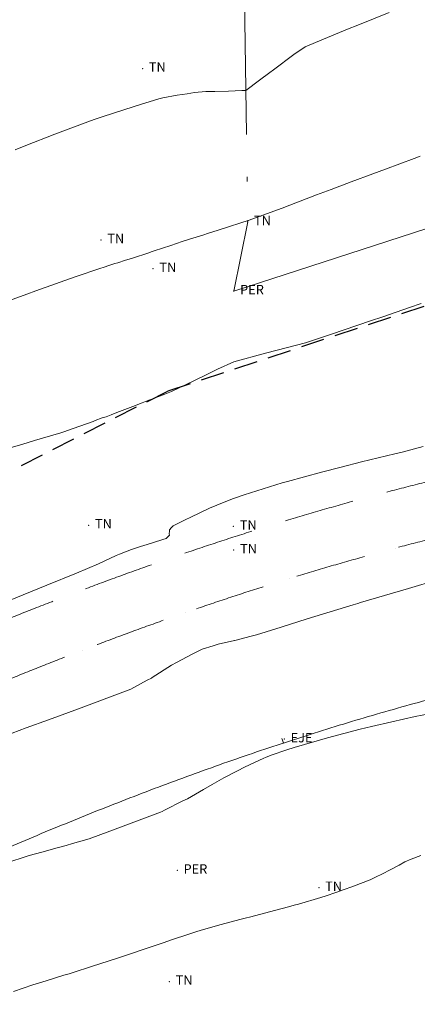
# Model space of a CAD drawing. Extents: x -927815 to 1690149, y -365392 to 10213209.
# Drawn here: x 768121 to 768129, y 9252421 to 9252442 of the extents above; entities that cross this region are included whole.
import ezdxf

# ---------------------------------------------------------------- set-up
doc = ezdxf.new("R2010")
doc.units = 0
doc.linetypes.add('ACAD_ISO04W100', pattern=[30, 24, -3, 0, -3])
doc.linetypes.add('DASHED', pattern=[0.75, 0.5, -0.25])
doc.layers.get('0').update_dxf_attribs({"linetype": 'CONTINUOUS'})
for name, color, linetype, lineweight in [('Alambrado', 2, 'CONTINUOUS', 30), ('ALIGNMENT', 7, 'CONTINUOUS', 30), ('ANNOTATION', 7, 'CONTINUOUS', 5), ('CENTERLINE', 7, 'CONTINUOUS', 30), ('CONTOURS', 7, 'CONTINUOUS', 0), ('CONTOURS_IDX', 15, 'CONTINUOUS', 0), ('PNTDES', 7, 'CONTINUOUS', 5), ('POINTS', 7, 'CONTINUOUS', 5)]:
    doc.layers.add(name, color=color, linetype=linetype, lineweight=lineweight)
doc.layers.add('BREAKLINE_PTCODE', color=7, linetype='CONTINUOUS')
doc.layers.add('pendientes', color=7, linetype='CONTINUOUS')

# ---------------------------------------------------------------- blocks, each defined once
blk = doc.blocks.new('DOT')
at = {"color": 0, "linetype": 'ByBlock'}
blk.add_point((0, 0), dxfattribs=at)
blk = doc.blocks.new('MINORTIC')
at = {"color": 0, "linetype": 'ByBlock'}
blk.add_lwpolyline([(0, 0), (0, 0.00069)], dxfattribs=at)
blk.add_point((0, 0), dxfattribs=at)

msp = doc.modelspace()

# ---------------------------------------------------------------- linework, layer by layer
at = {"layer": 'Alambrado', "linetype": 'ACAD_ISO04W100', "lineweight": 0, "ltscale": 0.3}
msp.add_lwpolyline([(768127.4284, 9252474.499), (768126.0606, 9252464.84), (768126.0323, 9252457.59), (768126.0454, 9252453.723), (768125.5064, 9252446.79), (768125.4507, 9252446.413), (768125.5875, 9252437.354), (768125.2902, 9252435.882), (768130.2936, 9252437.506), (768141.6726, 9252440.906), (768149.4287, 9252440.493), (768157.3623, 9252436.894), (768170.4843, 9252430.344), (768178.2997, 9252425.887), (768181.1389, 9252423.629), (768186.4748, 9252418.552), (768191.4149, 9252413.15), (768193.8188, 9252409.786), (768195.6437, 9252408.267), (768201.3532, 9252409.676), (768202.9678, 9252409.238), (768206.1381, 9252408.608), (768212.9029, 9252406.619), (768215.3596, 9252405.345)], dxfattribs=at)
at = {"layer": 'ALIGNMENT', "color": 5, "linetype": 'DASHED', "lineweight": 18, "ltscale": 3, "flags": 128}
for points in [[(768026.41899, 9252385.82631, 0.00088163), (768026.94561, 9252385.93709, 0.0011965), (768027.64549, 9252386.08736, 0.00132569), (768028.40492, 9252386.25446, 0.05102811), (768056.54295, 9252395.04343, 0.00139985), (768057.29789, 9252395.35291, 0.00120391), (768057.95858, 9252395.62778, 0.00118105), (768058.61845, 9252395.90599, 0.00115871), (768059.27781, 9252396.18761, 0.00113536), (768059.93608, 9252396.47233, 0.00111248), (768060.59354, 9252396.7602, 0.00108956), (768061.25018, 9252397.05115, 0.00106696), (768061.90619, 9252397.3452, 0.00104386), (768062.5613, 9252397.64215, 0.00102082), (768063.21552, 9252397.94196, 0.00099897), (768063.86967, 9252398.24492, 0.00097544), (768064.52265, 9252398.55046, 0.00095172), (768065.17432, 9252398.85844, 0.0009299), (768065.82601, 9252399.16942, 0.00090685), (768066.47689, 9252399.48294, 0.0008841), (768067.12719, 9252399.79904, 0.00086107), (768067.77671, 9252400.11756, 0.00083802), (768068.42544, 9252400.43842, 0.00081559), (768069.07391, 9252400.7618, 0.00079257), (768069.72165, 9252401.08741, 0.00076944), (768070.36859, 9252401.41515, 0.00074688), (768071.01524, 9252401.74518, 0.00072389), (768071.66124, 9252402.07728, 0.00070102), (768072.30671, 9252402.41141, 0.00067823), (768072.95176, 9252402.74757, 0.00065525), (768073.59622, 9252403.0856, 0.00063262), (768074.24048, 9252403.42563, 0.00060969), (768074.88425, 9252403.76743, 0.0005868), (768075.52759, 9252404.11096, 0.00056368), (768076.17027, 9252404.45603, 0.00054089), (768076.81268, 9252404.80277, 0.00051836), (768077.45515, 9252405.1513, 0.0004952), (768078.09697, 9252405.50113, 0.00047265), (768078.73894, 9252405.85265, 0.00044946), (768079.38021, 9252406.20531, 0.00042674), (768080.02146, 9252406.55941, 0.00040393), (768080.66261, 9252406.91483, 0.00038108), (768081.30362, 9252407.27148, 0.00035808), (768081.94426, 9252407.62915, 0.00033521), (768082.58477, 9252407.98789, 0.00031246), (768083.22543, 9252408.3478, 0.00028953), (768083.8659, 9252408.70859, 0.00026675), (768084.50654, 9252409.07042, 0.00010424), (768084.78043, 9252409.22537), (768091.4884, 9252413.06743), (768099.29758, 9252417.72702), (768099.93406, 9252418.10675, -0.00010511), (768100.57219, 9252418.48719, -0.00018395), (768101.21173, 9252418.86793, -0.00026279), (768101.85285, 9252419.24878, -0.00034162), (768102.49566, 9252419.62955, -0.00042046), (768103.1403, 9252420.01002, -0.00049929), (768103.78688, 9252420.39, -0.00057813), (768104.43553, 9252420.76926, -0.00065697), (768105.08635, 9252421.14759, -0.0007358), (768105.73948, 9252421.52479, -0.00081464), (768106.39502, 9252421.90064, -0.00089347), (768107.05309, 9252422.2749, -0.00097231), (768107.71381, 9252422.64737, -0.00105114), (768108.3773, 9252423.01783, -0.00112998), (768109.04365, 9252423.38603, -0.00120882), (768109.71298, 9252423.75176, -0.00128765), (768110.3854, 9252424.11478, -0.00136649), (768111.06101, 9252424.47486, -0.00144532), (768111.7399, 9252424.83176, -0.00152416), (768112.42219, 9252425.18524, -0.00160299), (768113.10795, 9252425.53505, -0.00168183), (768113.79728, 9252425.88095, -0.00176067), (768114.49027, 9252426.22269, -0.0018395), (768115.18699, 9252426.56001, -0.00191834), (768115.88753, 9252426.89266, -0.00199717), (768116.59195, 9252427.22037, -0.00207601), (768117.30034, 9252427.54288, -0.00215485), (768118.01273, 9252427.85993, -0.00223368), (768118.7292, 9252428.17124, -0.00231252), (768119.4498, 9252428.47654, -0.00239136), (768120.17456, 9252428.77555, -0.00247019), (768120.90352, 9252429.06799, -0.00254903), (768121.63672, 9252429.35357, -0.00262787), (768122.37419, 9252429.63201, -0.0027067), (768123.11592, 9252429.90302, -0.00278554), (768123.86194, 9252430.16629, -0.00286437), (768124.61225, 9252430.42153, -0.00294321), (768125.36683, 9252430.66845, -0.00302205), (768126.12567, 9252430.90672, -0.00310088), (768126.88873, 9252431.13606, -0.00317972), (768127.656, 9252431.35615, -0.00325856), (768128.42742, 9252431.56667, -0.00333739), (768129.20293, 9252431.76731, -0.00341623), (768129.98246, 9252431.95775, -0.00349507), (768130.76595, 9252432.13768, -0.0035739), (768131.5533, 9252432.30677, -0.00365274), (768132.34441, 9252432.4647, -0.00373158), (768133.13917, 9252432.61114, -0.00381041), (768133.93745, 9252432.74577, -0.00388925), (768134.73912, 9252432.86827, -0.00396809), (768135.54403, 9252432.97831, -0.00404692), (768136.35201, 9252433.07555, -0.00412576), (768137.16289, 9252433.15968, -0.0042046), (768137.97647, 9252433.23037, -0.272831), (768181.78179, 9252411.8269), (768181.89724, 9252411.65207, -0.34295293), (768177.35575, 9252352.91006, -0.00423088), (768176.80109, 9252352.31034, -0.00415204), (768176.23763, 9252351.72118, -0.0040732), (768175.66558, 9252351.14234, -0.00399437), (768175.08531, 9252350.57377, -0.00391553), (768174.49718, 9252350.0154, -0.00383669), (768173.90153, 9252349.46714, -0.00375786), (768173.29871, 9252348.92891, -0.00367902), (768172.68905, 9252348.4006, -0.00360018), (768172.07288, 9252347.8821, -0.00352134), (768171.45052, 9252347.37329, -0.00344251), (768170.82226, 9252346.87405, -0.00336367), (768170.18841, 9252346.38424, -0.00328484), (768169.54927, 9252345.90372, -0.003206), (768168.90511, 9252345.43235, -0.00312716), (768168.25622, 9252344.96996, -0.00304833), (768167.60285, 9252344.51639, -0.00296949), (768166.94527, 9252344.07148, -0.00289065), (768166.28373, 9252343.63506, -0.00281182), (768165.61847, 9252343.20694, -0.00273298), (768164.94972, 9252342.78694, -0.00265414), (768164.27772, 9252342.37488, -0.00257531), (768163.60269, 9252341.97056, -0.00249647), (768162.92483, 9252341.57379, -0.00241763), (768162.24436, 9252341.18437, -0.0023388), (768161.56148, 9252340.8021, -0.00225996), (768160.87637, 9252340.42678, -0.00218113), (768160.18923, 9252340.05818, -0.00210229), (768159.50023, 9252339.69611, -0.00202345), (768158.80954, 9252339.34036, -0.00194462), (768158.11734, 9252338.99069, -0.00186578), (768157.42378, 9252338.64691, -0.00178695), (768156.72902, 9252338.30878, -0.00170811), (768156.03322, 9252337.9761, -0.00162928), (768155.33651, 9252337.64864, -0.00155044), (768154.63903, 9252337.32617, -0.0014716), (768153.94093, 9252337.00847, -0.00139277), (768153.24233, 9252336.69532, -0.00131393), (768152.54336, 9252336.38649, -0.00123509), (768151.84415, 9252336.08177, -0.00115626), (768151.1448, 9252335.78091, -0.00107742), (768150.44544, 9252335.4837, -0.00099859), (768149.74617, 9252335.18991, -0.00091975), (768149.0471, 9252334.89931, -0.00084091), (768148.34835, 9252334.61167, -0.00076208), (768147.65, 9252334.32678, -0.00068324), (768146.95217, 9252334.0444, -0.00060441), (768146.25494, 9252333.76432, -0.00052557), (768145.55841, 9252333.4863, -0.00044674), (768144.86268, 9252333.21012, -0.0003679), (768144.16783, 9252332.93556, -0.00028906), (768143.47395, 9252332.66239, -0.00021023), (768142.78114, 9252332.39041, -0.00013139), (768142.08948, 9252332.11937, -0.00005256), (768141.39906, 9252331.84907), (768126.43338, 9252325.99098), (768125.74365, 9252325.72099), (768125.05411, 9252325.45104), (768124.36475, 9252325.18111), (768123.67559, 9252324.91115), (768122.98663, 9252324.64116, 0.00005226), (768122.29801, 9252324.37113, 0.00006206), (768121.60953, 9252324.10098, 0.00007185), (768120.92128, 9252323.8307, 0.00008165), (768120.23328, 9252323.56026, 0.00009145), (768119.54554, 9252323.28965, 0.00010125), (768118.85807, 9252323.01884, 0.00011104), (768118.17088, 9252322.74779, 0.00012084), (768117.48398, 9252322.47648, 0.00013064), (768116.79738, 9252322.20489, 0.00014044), (768116.1111, 9252321.93299, 0.00015024), (768115.42514, 9252321.66075, 0.00016004), (768114.73952, 9252321.38814, 0.00016983), (768114.05424, 9252321.11515, 0.00017963), (768113.36932, 9252320.84173, 0.00018943), (768112.68476, 9252320.56787, 0.00019923), (768112.00059, 9252320.29354, 0.00020903), (768111.3168, 9252320.01871, 0.00021883), (768110.63342, 9252319.74336, 0.00022862), (768109.95044, 9252319.46746, 0.00023842), (768109.26789, 9252319.19098, 0.00024822), (768108.58578, 9252318.9139, 0.00025802), (768107.90411, 9252318.6362, 0.00026782), (768107.2229, 9252318.35783, 0.00027761), (768106.54215, 9252318.07879, 0.00028741), (768105.86189, 9252317.79904, 0.00029721), (768105.18212, 9252317.51856, 0.00030701), (768104.50286, 9252317.23732, 0.00031681), (768103.82411, 9252316.9553, 0.00032661), (768103.14589, 9252316.67246, 0.0003364), (768102.46821, 9252316.38879, 0.0003462), (768101.79108, 9252316.10426, 0.000356), (768101.11451, 9252315.81885, 0.0003658), (768100.43853, 9252315.53252, 0.00037559), (768099.76313, 9252315.24525, 0.0003854), (768099.08833, 9252314.95702, 0.00039519), (768098.41415, 9252314.66781, 0.00040499), (768097.7406, 9252314.37758, 0.00041479), (768097.06769, 9252314.08631, 0.00042459), (768096.39543, 9252313.79398, 0.00043439), (768095.72384, 9252313.50056, 0.00044418), (768095.05293, 9252313.20602, 0.00045398), (768094.38271, 9252312.91035, 0.00046378), (768093.7132, 9252312.61352, 0.00047358), (768093.0444, 9252312.3155, 0.00048338), (768092.37635, 9252312.01627, 0.00049317), (768091.70904, 9252311.7158, 0.00050297), (768091.0425, 9252311.41407, 0.00051277), (768090.37673, 9252311.11105, 0.00052257), (768089.71175, 9252310.80673, 0.00823627), (768079.4469, 9252305.88975, 0.00823627)], [(768026.66394, 9252384.65158, 0.00088163), (768027.1947, 9252384.76323), (768027.1947, 9252384.76323), (768027.1947, 9252384.76323, 0.0011965), (768027.90021, 9252384.91471), (768027.90021, 9252384.91471), (768027.90021, 9252384.91471, 0.00130698), (768028.65509, 9252385.08077), (768028.65509, 9252385.08077), (768028.65509, 9252385.08077, 0.0509901), (768057.00528, 9252393.93601), (768057.00528, 9252393.93601), (768057.00528, 9252393.93601, 0.001381), (768057.75617, 9252394.24387), (768057.75617, 9252394.24387), (768057.75617, 9252394.24387, 0.00120391), (768058.42218, 9252394.52095), (768058.42218, 9252394.52095), (768058.42218, 9252394.52095, 0.00118105), (768059.08726, 9252394.80135), (768059.08726, 9252394.80135), (768059.08726, 9252394.80135, 0.00115871), (768059.75171, 9252395.08515), (768059.75171, 9252395.08515), (768059.75171, 9252395.08515, 0.00113536), (768060.41496, 9252395.37202), (768060.41496, 9252395.37202), (768060.41496, 9252395.37202, 0.00111248), (768061.0773, 9252395.66203), (768061.0773, 9252395.66203), (768061.0773, 9252395.66203, 0.00108956), (768061.73869, 9252395.95508), (768061.73869, 9252395.95508), (768061.73869, 9252395.95508, 0.00106696), (768062.39936, 9252396.25122), (768062.39936, 9252396.25122), (768062.39936, 9252396.25122, 0.00104386), (768063.05901, 9252396.55023), (768063.05901, 9252396.55023), (768063.05901, 9252396.55023, 0.00102082), (768063.71767, 9252396.85207), (768063.71767, 9252396.85207), (768063.71767, 9252396.85207, 0.00099897), (768064.37614, 9252397.15704), (768064.37614, 9252397.15704), (768064.37614, 9252397.15704, 0.00097544), (768065.03334, 9252397.46455), (768065.03334, 9252397.46455), (768065.03334, 9252397.46455, 0.00095172), (768065.68913, 9252397.77448), (768065.68913, 9252397.77448), (768065.68913, 9252397.77448, 0.0009299), (768066.34483, 9252398.08737), (768066.34483, 9252398.08737), (768066.34483, 9252398.08737, 0.00090685), (768066.99961, 9252398.40278), (768066.99961, 9252398.40278), (768066.99961, 9252398.40278, 0.0008841), (768067.6537, 9252398.72072), (768067.6537, 9252398.72072), (768067.6537, 9252398.72072, 0.00086107), (768068.30692, 9252399.04105), (768068.30692, 9252399.04105), (768068.30692, 9252399.04105, 0.00083802), (768068.95924, 9252399.36368), (768068.95924, 9252399.36368), (768068.95924, 9252399.36368, 0.00081559), (768069.61119, 9252399.6888), (768069.61119, 9252399.6888), (768069.61119, 9252399.6888, 0.00079257), (768070.26231, 9252400.01611), (768070.26231, 9252400.01611), (768070.26231, 9252400.01611, 0.00076944), (768070.91253, 9252400.34551), (768070.91253, 9252400.34551), (768070.91253, 9252400.34551, 0.00074688), (768071.56235, 9252400.67716), (768071.56235, 9252400.67716), (768071.56235, 9252400.67716, 0.00072389), (768072.21142, 9252401.01083), (768072.21142, 9252401.01083), (768072.21142, 9252401.01083, 0.00070102), (768072.85986, 9252401.3465), (768072.85986, 9252401.3465), (768072.85986, 9252401.3465, 0.00067823), (768073.50778, 9252401.68416), (768073.50778, 9252401.68416), (768073.50778, 9252401.68416, 0.00065525), (768074.15501, 9252402.02364), (768074.15501, 9252402.02364), (768074.15501, 9252402.02364, 0.00063262), (768074.80194, 9252402.36507), (768074.80194, 9252402.36507), (768074.80194, 9252402.36507, 0.00060969), (768075.44827, 9252402.70824), (768075.44827, 9252402.70824), (768075.44827, 9252402.70824, 0.0005868), (768076.09408, 9252403.05309), (768076.09408, 9252403.05309), (768076.09408, 9252403.05309, 0.00056368), (768076.73912, 9252403.39943), (768076.73912, 9252403.39943), (768076.73912, 9252403.39943, 0.00054089), (768077.38379, 9252403.74739), (768077.38379, 9252403.74739), (768077.38379, 9252403.74739, 0.00051836), (768078.02844, 9252404.09709), (768078.02844, 9252404.09709), (768078.02844, 9252404.09709, 0.0004952), (768078.67233, 9252404.44806), (768078.67233, 9252404.44806), (768078.67233, 9252404.44806, 0.00047265), (768079.31627, 9252404.80066), (768079.31627, 9252404.80066), (768079.31627, 9252404.80066, 0.00044946), (768079.95941, 9252405.15435), (768079.95941, 9252405.15435), (768079.95941, 9252405.15435, 0.00042674), (768080.60244, 9252405.50943), (768080.60244, 9252405.50943), (768080.60244, 9252405.50943, 0.00040393), (768081.24526, 9252405.86578), (768081.24526, 9252405.86578), (768081.24526, 9252405.86578, 0.00038108), (768081.88785, 9252406.2233), (768081.88785, 9252406.2233), (768081.88785, 9252406.2233, 0.00035808), (768082.52998, 9252406.5818), (768082.52998, 9252406.5818), (768082.52998, 9252406.5818, 0.00033521), (768083.17187, 9252406.94132), (768083.17187, 9252406.94132), (768083.17187, 9252406.94132, 0.00031246), (768083.81382, 9252407.30195), (768083.81382, 9252407.30195), (768083.81382, 9252407.30195, 0.00028953), (768084.45548, 9252407.66342), (768084.45548, 9252407.66342), (768084.45548, 9252407.66342, 0.00026675), (768085.09722, 9252408.02586), (768085.09722, 9252408.02586), (768085.09722, 9252408.02586, 0.00010525), (768085.37419, 9252408.18255), (768085.37419, 9252408.18255), (768092.09409, 9252412.03145), (768099.91246, 9252416.69652), (768100.54889, 9252417.07622), (768100.54889, 9252417.07622, -0.00010511), (768101.18648, 9252417.45634), (768101.18648, 9252417.45634), (768101.18648, 9252417.45634, -0.00018395), (768101.8252, 9252417.83659), (768101.8252, 9252417.83659), (768101.8252, 9252417.83659, -0.00026279), (768102.46518, 9252418.21677), (768102.46518, 9252418.21677), (768102.46518, 9252418.21677, -0.00034162), (768103.10653, 9252418.59667), (768103.10653, 9252418.59667), (768103.10653, 9252418.59667, -0.00042046), (768103.74938, 9252418.97608), (768103.74938, 9252418.97608), (768103.74938, 9252418.97608, -0.00049929), (768104.39384, 9252419.35481), (768104.39384, 9252419.35481), (768104.39384, 9252419.35481, -0.00057813), (768105.04003, 9252419.73264), (768105.04003, 9252419.73264), (768105.04003, 9252419.73264, -0.00065697), (768105.68807, 9252420.10936), (768105.68807, 9252420.10936), (768105.68807, 9252420.10936, -0.0007358), (768106.33808, 9252420.48476), (768106.33808, 9252420.48476), (768106.33808, 9252420.48476, -0.00081464), (768106.99018, 9252420.85863), (768106.99018, 9252420.85863), (768106.99018, 9252420.85863, -0.00089347), (768107.64447, 9252421.23074), (768107.64447, 9252421.23074), (768107.64447, 9252421.23074, -0.00097231), (768108.30107, 9252421.60089), (768108.30107, 9252421.60089), (768108.30107, 9252421.60089, -0.00105114), (768108.9601, 9252421.96885), (768108.9601, 9252421.96885), (768108.9601, 9252421.96885, -0.00112998), (768109.62165, 9252422.3344), (768109.62165, 9252422.3344), (768109.62165, 9252422.3344, -0.00120882), (768110.28583, 9252422.69732), (768110.28583, 9252422.69732), (768110.28583, 9252422.69732, -0.00128765), (768110.95276, 9252423.05738), (768110.95276, 9252423.05738), (768110.95276, 9252423.05738, -0.00136649), (768111.62252, 9252423.41434), (768111.62252, 9252423.41434), (768111.62252, 9252423.41434, -0.00144532), (768112.29522, 9252423.76798), (768112.29522, 9252423.76798), (768112.29522, 9252423.76798, -0.00152416), (768112.97095, 9252424.11807), (768112.97095, 9252424.11807), (768112.97095, 9252424.11807, -0.00160299), (768113.6498, 9252424.46436), (768113.6498, 9252424.46436), (768113.6498, 9252424.46436, -0.00168183), (768114.33186, 9252424.80661), (768114.33186, 9252424.80661), (768114.33186, 9252424.80661, -0.00176067), (768115.01721, 9252425.14458), (768115.01721, 9252425.14458), (768115.01721, 9252425.14458, -0.0018395), (768115.70593, 9252425.47802), (768115.70593, 9252425.47802), (768115.70593, 9252425.47802, -0.00191834), (768116.3981, 9252425.80669), (768116.3981, 9252425.80669), (768116.3981, 9252425.80669, -0.00199717), (768117.09377, 9252426.13033), (768117.09377, 9252426.13033), (768117.09377, 9252426.13033, -0.00207601), (768117.79303, 9252426.44869), (768117.79303, 9252426.44869), (768117.79303, 9252426.44869, -0.00215485), (768118.49592, 9252426.76151), (768118.49592, 9252426.76151), (768118.49592, 9252426.76151, -0.00223368), (768119.2025, 9252427.06852), (768119.2025, 9252427.06852), (768119.2025, 9252427.06852, -0.00231252), (768119.91281, 9252427.36947), (768119.91281, 9252427.36947), (768119.91281, 9252427.36947, -0.00239136), (768120.6269, 9252427.66407), (768120.6269, 9252427.66407), (768120.6269, 9252427.66407, -0.00247019), (768121.34481, 9252427.95207), (768121.34481, 9252427.95207), (768121.34481, 9252427.95207, -0.00254903), (768122.06655, 9252428.23319), (768122.06655, 9252428.23319), (768122.06655, 9252428.23319, -0.00262787), (768122.79215, 9252428.50715), (768122.79215, 9252428.50715), (768122.79215, 9252428.50715, -0.0027067), (768123.52162, 9252428.77368), (768123.52162, 9252428.77368), (768123.52162, 9252428.77368, -0.00278554), (768124.25498, 9252429.03248), (768124.25498, 9252429.03248), (768124.25498, 9252429.03248, -0.00286437), (768124.99221, 9252429.28327), (768124.99221, 9252429.28327), (768124.99221, 9252429.28327, -0.00294321), (768125.7333, 9252429.52577), (768125.7333, 9252429.52577), (768125.7333, 9252429.52577, -0.00302205), (768126.47824, 9252429.75969), (768126.47824, 9252429.75969), (768126.47824, 9252429.75969, -0.00310088), (768127.22699, 9252429.98472), (768127.22699, 9252429.98472), (768127.22699, 9252429.98472, -0.00317972), (768127.97953, 9252430.20058), (768127.97953, 9252430.20058), (768127.97953, 9252430.20058, -0.00325856), (768128.73579, 9252430.40697), (768128.73579, 9252430.40697), (768128.73579, 9252430.40697, -0.00333739), (768129.49573, 9252430.60358), (768129.49573, 9252430.60358), (768129.49573, 9252430.60358, -0.00341623), (768130.25928, 9252430.79012), (768130.25928, 9252430.79012), (768130.25928, 9252430.79012, -0.00349507), (768131.02635, 9252430.96627), (768131.02635, 9252430.96627), (768131.02635, 9252430.96627, -0.0035739), (768131.79687, 9252431.13175), (768131.79687, 9252431.13175), (768131.79687, 9252431.13175, -0.00365274), (768132.57072, 9252431.28623), (768132.57072, 9252431.28623), (768132.57072, 9252431.28623, -0.00373158), (768133.3478, 9252431.42942), (768133.3478, 9252431.42942), (768133.3478, 9252431.42942, -0.00381041), (768134.12799, 9252431.561), (768134.12799, 9252431.561), (768134.12799, 9252431.561, -0.00388925), (768134.91114, 9252431.68067), (768134.91114, 9252431.68067), (768134.91114, 9252431.68067, -0.00396809), (768135.69712, 9252431.78811), (768135.69712, 9252431.78811), (768135.69712, 9252431.78811, -0.00404692), (768136.48575, 9252431.88303), (768136.48575, 9252431.88303), (768136.48575, 9252431.88303, -0.00412576), (768137.27687, 9252431.96511), (768137.27687, 9252431.96511), (768137.27687, 9252431.96511, -0.0042046), (768138.07029, 9252432.03404), (768138.07029, 9252432.03404), (768138.07029, 9252432.03404, -0.272831), (768180.78041, 9252411.16566), (768180.78041, 9252411.16566), (768180.89587, 9252410.99082, -0.34295293), (768176.46791, 9252353.71736), (768176.46791, 9252353.71736, -0.00423088), (768175.92704, 9252353.13256), (768175.92704, 9252353.13256), (768175.92704, 9252353.13256, -0.00415204), (768175.37731, 9252352.55775), (768175.37731, 9252352.55775), (768175.37731, 9252352.55775, -0.0040732), (768174.81896, 9252351.99277), (768174.81896, 9252351.99277), (768174.81896, 9252351.99277, -0.00399437), (768174.25234, 9252351.43758), (768174.25234, 9252351.43758), (768174.25234, 9252351.43758, -0.00391553), (768173.67779, 9252350.8921), (768173.67779, 9252350.8921), (768173.67779, 9252350.8921, -0.00383669), (768173.09565, 9252350.35627), (768173.09565, 9252350.35627), (768173.09565, 9252350.35627, -0.00375786), (768172.50624, 9252349.83001), (768172.50624, 9252349.83001), (768172.50624, 9252349.83001, -0.00367902), (768171.90988, 9252349.31322), (768171.90988, 9252349.31322), (768171.90988, 9252349.31322, -0.00360018), (768171.30688, 9252348.80581), (768171.30688, 9252348.80581), (768171.30688, 9252348.80581, -0.00352134), (768170.69755, 9252348.30766), (768170.69755, 9252348.30766), (768170.69755, 9252348.30766, -0.00344251), (768170.08218, 9252347.81866), (768170.08218, 9252347.81866), (768170.08218, 9252347.81866, -0.00336367), (768169.46106, 9252347.33868), (768169.46106, 9252347.33868), (768169.46106, 9252347.33868, -0.00328484), (768168.83447, 9252346.8676), (768168.83447, 9252346.8676), (768168.83447, 9252346.8676, -0.003206), (768168.20268, 9252346.40528), (768168.20268, 9252346.40528), (768168.20268, 9252346.40528, -0.00312716), (768167.56596, 9252345.95156), (768167.56596, 9252345.95156), (768167.56596, 9252345.95156, -0.00304833), (768166.92456, 9252345.5063), (768166.92456, 9252345.5063), (768166.92456, 9252345.5063, -0.00296949), (768166.27873, 9252345.06934), (768166.27873, 9252345.06934), (768166.27873, 9252345.06934, -0.00289065), (768165.62872, 9252344.64052), (768165.62872, 9252344.64052), (768165.62872, 9252344.64052, -0.00281182), (768164.97476, 9252344.21967), (768164.97476, 9252344.21967), (768164.97476, 9252344.21967, -0.00273298), (768164.31707, 9252343.80662), (768164.31707, 9252343.80662), (768164.31707, 9252343.80662, -0.00265414), (768163.65588, 9252343.40119), (768163.65588, 9252343.40119), (768163.65588, 9252343.40119, -0.00257531), (768162.99139, 9252343.00319), (768162.99139, 9252343.00319), (768162.99139, 9252343.00319, -0.00249647), (768162.32383, 9252342.61244), (768162.32383, 9252342.61244), (768162.32383, 9252342.61244, -0.00241763), (768161.65337, 9252342.22875), (768161.65337, 9252342.22875), (768161.65337, 9252342.22875, -0.0023388), (768160.98023, 9252341.85194), (768160.98023, 9252341.85194), (768160.98023, 9252341.85194, -0.00225996), (768160.30458, 9252341.48179), (768160.30458, 9252341.48179), (768160.30458, 9252341.48179, -0.00218113), (768159.62661, 9252341.11812), (768159.62661, 9252341.11812), (768159.62661, 9252341.11812, -0.00210229), (768158.94648, 9252340.76071), (768158.94648, 9252340.76071), (768158.94648, 9252340.76071, -0.00202345), (768158.26437, 9252340.40937), (768158.26437, 9252340.40937), (768158.26437, 9252340.40937, -0.00194462), (768157.58045, 9252340.06389), (768157.58045, 9252340.06389), (768157.58045, 9252340.06389, -0.00186578), (768156.89486, 9252339.72405), (768156.89486, 9252339.72405), (768156.89486, 9252339.72405, -0.00178695), (768156.20775, 9252339.38965), (768156.20775, 9252339.38965), (768156.20775, 9252339.38965, -0.00170811), (768155.51929, 9252339.06048), (768155.51929, 9252339.06048), (768155.51929, 9252339.06048, -0.00162928), (768154.8296, 9252338.73631), (768154.8296, 9252338.73631), (768154.8296, 9252338.73631, -0.00155044), (768154.13882, 9252338.41694), (768154.13882, 9252338.41694), (768154.13882, 9252338.41694, -0.0014716), (768153.44709, 9252338.10214), (768153.44709, 9252338.10214), (768153.44709, 9252338.10214, -0.00139277), (768152.75454, 9252337.7917), (768152.75454, 9252337.7917), (768152.75454, 9252337.7917, -0.00131393), (768152.06128, 9252337.4854), (768152.06128, 9252337.4854), (768152.06128, 9252337.4854, -0.00123509), (768151.36744, 9252337.18302), (768151.36744, 9252337.18302), (768151.36744, 9252337.18302, -0.00115626), (768150.67313, 9252336.88433), (768150.67313, 9252336.88433), (768150.67313, 9252336.88433, -0.00107742), (768149.97847, 9252336.58911), (768149.97847, 9252336.58911), (768149.97847, 9252336.58911, -0.00099859), (768149.28356, 9252336.29715), (768149.28356, 9252336.29715), (768149.28356, 9252336.29715, -0.00091975), (768148.58852, 9252336.00822), (768148.58852, 9252336.00822), (768148.58852, 9252336.00822, -0.00084091), (768147.89344, 9252335.7221), (768147.89344, 9252335.7221), (768147.89344, 9252335.7221, -0.00076208), (768147.19842, 9252335.43857), (768147.19842, 9252335.43857), (768147.19842, 9252335.43857, -0.00068324), (768146.50357, 9252335.1574), (768146.50357, 9252335.1574), (768146.50357, 9252335.1574, -0.00060441), (768145.80897, 9252334.87837), (768145.80897, 9252334.87837), (768145.80897, 9252334.87837, -0.00052557), (768145.11473, 9252334.60126), (768145.11473, 9252334.60126), (768145.11473, 9252334.60126, -0.00044674), (768144.42093, 9252334.32585), (768144.42093, 9252334.32585), (768144.42093, 9252334.32585, -0.0003679), (768143.72766, 9252334.05192), (768143.72766, 9252334.05192), (768143.72766, 9252334.05192, -0.00028906), (768143.03502, 9252333.77924), (768143.03502, 9252333.77924), (768143.03502, 9252333.77924, -0.00021023), (768142.34309, 9252333.50759), (768142.34309, 9252333.50759), (768142.34309, 9252333.50759, -0.00013139), (768141.65196, 9252333.23677), (768141.65196, 9252333.23677), (768141.65196, 9252333.23677, -0.00005256), (768140.96171, 9252332.96654), (768140.96171, 9252332.96654), (768125.99597, 9252327.10842), (768125.30623, 9252326.83843), (768124.61665, 9252326.56847), (768123.9272, 9252326.2985), (768123.23791, 9252326.02849), (768122.54878, 9252325.75842), (768122.54878, 9252325.75842, 0.00005226), (768121.85983, 9252325.48827), (768121.85983, 9252325.48827), (768121.85983, 9252325.48827, 0.00006206), (768121.17105, 9252325.218), (768121.17105, 9252325.218), (768121.17105, 9252325.218, 0.00007185), (768120.48248, 9252324.94759), (768120.48248, 9252324.94759), (768120.48248, 9252324.94759, 0.00008165), (768119.7941, 9252324.67701), (768119.7941, 9252324.67701), (768119.7941, 9252324.67701, 0.00009145), (768119.10595, 9252324.40624), (768119.10595, 9252324.40624), (768119.10595, 9252324.40624, 0.00010125), (768118.41802, 9252324.13524), (768118.41802, 9252324.13524), (768118.41802, 9252324.13524, 0.00011104), (768117.73033, 9252323.864), (768117.73033, 9252323.864), (768117.73033, 9252323.864, 0.00012084), (768117.04288, 9252323.59247), (768117.04288, 9252323.59247), (768117.04288, 9252323.59247, 0.00013064), (768116.35569, 9252323.32065), (768116.35569, 9252323.32065), (768116.35569, 9252323.32065, 0.00014044), (768115.66878, 9252323.0485), (768115.66878, 9252323.0485), (768115.66878, 9252323.0485, 0.00015024), (768114.98214, 9252322.77599), (768114.98214, 9252322.77599), (768114.98214, 9252322.77599, 0.00016004), (768114.2958, 9252322.50309), (768114.2958, 9252322.50309), (768114.2958, 9252322.50309, 0.00016983), (768113.60975, 9252322.22979), (768113.60975, 9252322.22979), (768113.60975, 9252322.22979, 0.00017963), (768112.92402, 9252321.95605), (768112.92402, 9252321.95605), (768112.92402, 9252321.95605, 0.00018943), (768112.23862, 9252321.68185), (768112.23862, 9252321.68185), (768112.23862, 9252321.68185, 0.00019923), (768111.55355, 9252321.40716), (768111.55355, 9252321.40716), (768111.55355, 9252321.40716, 0.00020903), (768110.86882, 9252321.13196), (768110.86882, 9252321.13196), (768110.86882, 9252321.13196, 0.00021883), (768110.18446, 9252320.85621), (768110.18446, 9252320.85621), (768110.18446, 9252320.85621, 0.00022862), (768109.50046, 9252320.5799), (768109.50046, 9252320.5799), (768109.50046, 9252320.5799, 0.00023842), (768108.81684, 9252320.30299), (768108.81684, 9252320.30299), (768108.81684, 9252320.30299, 0.00024822), (768108.13361, 9252320.02546), (768108.13361, 9252320.02546), (768108.13361, 9252320.02546, 0.00025802), (768107.45079, 9252319.74728), (768107.45079, 9252319.74728), (768107.45079, 9252319.74728, 0.00026782), (768106.76838, 9252319.46843), (768106.76838, 9252319.46843), (768106.76838, 9252319.46843, 0.00027761), (768106.0864, 9252319.18888), (768106.0864, 9252319.18888), (768106.0864, 9252319.18888, 0.00028741), (768105.40485, 9252318.9086), (768105.40485, 9252318.9086), (768105.40485, 9252318.9086, 0.00029721), (768104.72376, 9252318.62757), (768104.72376, 9252318.62757), (768104.72376, 9252318.62757, 0.00030701), (768104.04312, 9252318.34576), (768104.04312, 9252318.34576), (768104.04312, 9252318.34576, 0.00031681), (768103.36296, 9252318.06315), (768103.36296, 9252318.06315), (768103.36296, 9252318.06315, 0.00032661), (768102.68329, 9252317.77971), (768102.68329, 9252317.77971), (768102.68329, 9252317.77971, 0.0003364), (768102.00411, 9252317.49542), (768102.00411, 9252317.49542), (768102.00411, 9252317.49542, 0.0003462), (768101.32544, 9252317.21024), (768101.32544, 9252317.21024), (768101.32544, 9252317.21024, 0.000356), (768100.6473, 9252316.92416), (768100.6473, 9252316.92416), (768100.6473, 9252316.92416, 0.0003658), (768099.96969, 9252316.63714), (768099.96969, 9252316.63714), (768099.96969, 9252316.63714, 0.00037559), (768099.29262, 9252316.34916), (768099.29262, 9252316.34916), (768099.29262, 9252316.34916, 0.0003854), (768098.61612, 9252316.06021), (768098.61612, 9252316.06021), (768098.61612, 9252316.06021, 0.00039519), (768097.94019, 9252315.77024), (768097.94019, 9252315.77024), (768097.94019, 9252315.77024, 0.00040499), (768097.26484, 9252315.47924), (768097.26484, 9252315.47924), (768097.26484, 9252315.47924, 0.00041479), (768096.5901, 9252315.18717), (768096.5901, 9252315.18717), (768096.5901, 9252315.18717, 0.00042459), (768095.91596, 9252314.89403), (768095.91596, 9252314.89403), (768095.91596, 9252314.89403, 0.00043439), (768095.24245, 9252314.59977), (768095.24245, 9252314.59977), (768095.24245, 9252314.59977, 0.00044418), (768094.56958, 9252314.30438), (768094.56958, 9252314.30438), (768094.56958, 9252314.30438, 0.00045398), (768093.89736, 9252314.00782), (768093.89736, 9252314.00782), (768093.89736, 9252314.00782, 0.00046378), (768093.22581, 9252313.71008), (768093.22581, 9252313.71008), (768093.22581, 9252313.71008, 0.00047358), (768092.55493, 9252313.41113), (768092.55493, 9252313.41113), (768092.55493, 9252313.41113, 0.00048338), (768091.88475, 9252313.11095), (768091.88475, 9252313.11095), (768091.88475, 9252313.11095, 0.00049317), (768091.21528, 9252312.80951), (768091.21528, 9252312.80951), (768091.21528, 9252312.80951, 0.00050297), (768090.54653, 9252312.50678), (768090.54653, 9252312.50678), (768090.54653, 9252312.50678, 0.00051277), (768089.87851, 9252312.20274), (768089.87851, 9252312.20274), (768089.87851, 9252312.20274, 0.00052257), (768089.21125, 9252311.89737), (768089.21125, 9252311.89737), (768089.21125, 9252311.89737, 0.00823627), (768078.91074, 9252306.96331)]]:
    msp.add_lwpolyline(points, format="xyb", dxfattribs=at)
at = {"layer": 'BREAKLINE_PTCODE', "color": 20, "linetype": 'DASHED', "lineweight": 30}
msp.add_lwpolyline([(768114.08187, 9252428.75909), (768123.88857, 9252433.75483), (768134.92363, 9252437.40481), (768147.04935, 9252438.63404), (768158.87879, 9252435.53479), (768168.36499, 9252427.92419), (768176.82762, 9252420.20742), (768185.04409, 9252412.07509), (768191.06041, 9252401.87258), (768192.14848, 9252390.08156), (768190.85323, 9252378.6353), (768187.74716, 9252367.7618), (768184.81518, 9252356.24438), (768179.45936, 9252344.72403), (768169.89334, 9252337.31531), (768159.90109, 9252331.75656), (768150.04578, 9252327.42836), (768131.31573, 9252320.03969), (768122.03395, 9252316.38479), (768112.8489, 9252312.70923)], dxfattribs=at)
at = {"layer": 'CENTERLINE', "color": 12, "lineweight": 20}
msp.add_lwpolyline([(768120.50405, 9252424.03604, -0.00231252), (768121.1861, 9252424.32501, -0.00239136), (768121.87085, 9252424.60751, -0.00247019), (768122.55833, 9252424.8833, -0.00254903), (768123.24856, 9252425.15215, -0.00262787), (768123.94155, 9252425.41379, -0.0027067), (768124.6373, 9252425.66799, -0.00278554), (768125.33582, 9252425.9145, -0.00286437), (768126.03709, 9252426.15306, -0.00294321), (768126.74109, 9252426.38343, -0.00302205), (768127.44781, 9252426.60534, -0.00310088), (768128.1572, 9252426.81854, -0.00317972), (768128.86922, 9252427.02278, -0.00325856), (768129.58382, 9252427.21779, -0.00333739)], format="xyb", dxfattribs=at)
at = {"layer": 'CONTOURS', "color": 8, "linetype": 'Continuous', "lineweight": 0, "flags": 128}
for points in [[(768120.34959, 9252435.62386), (768120.87764, 9252435.81504), (768121.06941, 9252435.8842), (768121.48836, 9252436.03268), (768121.78951, 9252436.1414), (768121.92931, 9252436.19172), (768122.43197, 9252436.35951), (768122.52367, 9252436.3916), (768122.62426, 9252436.42475), (768122.75307, 9252436.46617), (768122.81634, 9252436.48522), (768122.98133, 9252436.53623), (768123.00838, 9252436.54468), (768123.15122, 9252436.58875), (768123.45592, 9252436.68948), (768123.54939, 9252436.72063), (768123.59512, 9252436.73587), (768123.94502, 9252436.8539), (768124.18916, 9252436.93331), (768124.34542, 9252436.98455), (768124.62634, 9252437.07331), (768124.75018, 9252437.1128), (768124.8225, 9252437.13558), (768125.15581, 9252437.24057), (768125.46408, 9252437.33885), (768125.57389, 9252437.37383), (768125.58718, 9252437.37504), (768125.59663, 9252437.38182), (768126.31934, 9252437.64989), (768126.48127, 9252437.71273), (768127.0547, 9252437.9276), (768127.36662, 9252438.04582), (768127.79022, 9252438.20447), (768128.25123, 9252438.37663), (768128.52606, 9252438.47976), (768129.13552, 9252438.70649), (768129.26213, 9252438.75381)], [(768120.4217, 9252432.51443), (768120.79134, 9252432.62096), (768121.04441, 9252432.69743), (768121.5988, 9252432.86068), (768121.6672, 9252432.88249), (768121.86188, 9252432.95212), (768122.29164, 9252433.10568), (768122.33408, 9252433.12084), (768122.48424, 9252433.17803), (768122.56602, 9252433.20554), (768122.67673, 9252433.24795), (768122.79885, 9252433.29377), (768123.07945, 9252433.40242), (768123.13889, 9252433.42585), (768123.33604, 9252433.50134), (768123.47838, 9252433.55569), (768123.52081, 9252433.5719), (768123.81852, 9252433.68814), (768123.96398, 9252433.74429), (768124.25844, 9252433.88539), (768124.70142, 9252434.09948), (768124.77329, 9252434.13555), (768124.94247, 9252434.21413), (768125.28813, 9252434.37673), (768125.96735, 9252434.5564), (768126.43502, 9252434.67973), (768126.81731, 9252434.77822), (768127.37142, 9252434.96509), (768127.64265, 9252435.05508), (768128.20257, 9252435.24547), (768128.46509, 9252435.33402), (768129.03332, 9252435.52726), (768129.28771, 9252435.61284)], [(768119.8137, 9252426.1831), (768120.85975, 9252426.57711), (768121.3422, 9252426.74927), (768121.97857, 9252426.98178), (768122.86673, 9252427.31687), (768123.09291, 9252427.4039), (768123.44439, 9252427.59154), (768123.53249, 9252427.63891), (768123.55173, 9252427.65104), (768123.96272, 9252427.91029), (768124.06493, 9252427.97177), (768124.40154, 9252428.14825), (768124.61512, 9252428.25209), (768124.8504, 9252428.32777), (768124.95347, 9252428.35724), (768125.30791, 9252428.44076), (768125.31097, 9252428.44147), (768125.31187, 9252428.44169), (768125.66307, 9252428.5316), (768125.77199, 9252428.56061), (768126.30132, 9252428.72526), (768126.85192, 9252428.89731), (768127.83398, 9252429.19755), (768127.93338, 9252429.22825), (768127.98852, 9252429.24483), (768129.01739, 9252429.54968), (768129.62945, 9252429.72788)], [(768120.59214, 9252420.96206), (768121.0086, 9252421.10666), (768121.29288, 9252421.19382), (768121.66383, 9252421.30805), (768121.7797, 9252421.34301), (768121.86595, 9252421.37017), (768122.25776, 9252421.49386), (768122.80852, 9252421.67376), (768123.02532, 9252421.74666), (768123.422, 9252421.88005), (768123.78367, 9252422.00123), (768123.98009, 9252422.06842), (768124.31109, 9252422.17738), (768124.49959, 9252422.23912), (768124.64705, 9252422.28092), (768125.0176, 9252422.38879), (768125.41651, 9252422.49431), (768125.53471, 9252422.52565), (768125.65539, 9252422.55621), (768126.05173, 9252422.66134), (768126.45246, 9252422.76764), (768126.58013, 9252422.80183), (768126.66673, 9252422.82567), (768127.14457, 9252422.96773), (768127.25783, 9252423.00406), (768127.46453, 9252423.06981), (768127.64523, 9252423.13611), (768127.8036, 9252423.19097), (768127.99293, 9252423.26209), (768128.19949, 9252423.34502), (768128.32409, 9252423.40216), (768128.44385, 9252423.46495), (768128.63453, 9252423.55991), (768128.81383, 9252423.65567), (768128.93772, 9252423.72383), (768129.07447, 9252423.78024), (768129.27609, 9252423.85776)]]:
    msp.add_lwpolyline(points, dxfattribs=at)
at = {"layer": 'CONTOURS', "color": 8, "linetype": 'Continuous', "lineweight": 0, "elevation": 3298, "flags": 128}
msp.add_lwpolyline([(768120.48685, 9252429.28074), (768121.30086, 9252429.62056), (768121.93965, 9252429.87399), (768122.40831, 9252430.06949), (768122.78528, 9252430.25145), (768122.85352, 9252430.27676), (768123.10812, 9252430.37355), (768123.30222, 9252430.43843), (768123.44192, 9252430.48368), (768123.75539, 9252430.58334), (768123.7788, 9252430.59044), (768123.84756, 9252430.61156), (768123.86401, 9252430.62852), (768123.91754, 9252430.6837), (768123.91484, 9252430.71243), (768123.91773, 9252430.76781), (768123.91877, 9252430.79673), (768123.96042, 9252430.84463), (768123.99775, 9252430.88041), (768124.25448, 9252431.01126), (768124.37225, 9252431.06846), (768124.76932, 9252431.2554), (768125.08716, 9252431.38733), (768125.28412, 9252431.46592), (768125.51196, 9252431.54089), (768126.05116, 9252431.71035), (768126.31976, 9252431.79319), (768126.43109, 9252431.82549), (768127.15725, 9252432.02403), (768127.57798, 9252432.13208), (768128.01352, 9252432.24129), (768128.72485, 9252432.41449), (768128.87886, 9252432.452), (768129.32334, 9252432.56708)], dxfattribs=at)
at = {"layer": 'CONTOURS_IDX', "color": 251, "linetype": 'Continuous', "lineweight": 0, "flags": 128}
msp.add_lwpolyline([(768120.62693, 9252438.88913), (768120.85622, 9252438.98108), (768121.47407, 9252439.22357), (768122.17558, 9252439.48284), (768122.315, 9252439.5325), (768122.50571, 9252439.59525), (768123.14757, 9252439.80697), (768123.30353, 9252439.85694), (768123.69394, 9252439.9732), (768123.77333, 9252439.9963), (768124.08467, 9252440.05429), (768124.29341, 9252440.0839), (768124.44939, 9252440.10656), (768124.69629, 9252440.12865), (768124.81449, 9252440.13447), (768124.88339, 9252440.13451), (768125.17992, 9252440.13963), (768125.46068, 9252440.15022), (768125.54522, 9252440.15391), (768125.83991, 9252440.37443), (768126.05819, 9252440.53779), (768126.13318, 9252440.59601), (768126.57125, 9252440.9163), (768126.81188, 9252441.08469), (768127.20045, 9252441.24301), (768127.71146, 9252441.46114), (768127.93086, 9252441.54622), (768128.60315, 9252441.81354)], dxfattribs=at)
at = {"layer": 'CONTOURS_IDX', "color": 251, "linetype": 'Continuous', "lineweight": 0, "elevation": 3300, "flags": 128}
msp.add_lwpolyline([(768120.41148, 9252423.68605), (768120.92375, 9252423.86213), (768121.20024, 9252423.93389), (768121.52638, 9252424.01971), (768121.71324, 9252424.07072), (768121.85426, 9252424.11374), (768122.20359, 9252424.21564), (768122.64796, 9252424.37541), (768123.72891, 9252424.78296), (768123.7628, 9252424.79561), (768123.81352, 9252424.82191), (768124.20496, 9252425.02053), (768124.3004, 9252425.07006), (768124.64126, 9252425.26829), (768124.83163, 9252425.37109), (768125.0784, 9252425.51278), (768125.36961, 9252425.66474), (768125.51953, 9252425.74173), (768125.93056, 9252425.93331), (768125.96647, 9252425.94807), (768126.0838, 9252425.99316), (768126.41992, 9252426.10758), (768126.57344, 9252426.16213), (768127.28949, 9252426.36567), (768127.98033, 9252426.5489), (768128.22552, 9252426.60921), (768128.66183, 9252426.70867), (768129.1595, 9252426.81728), (768129.45583, 9252426.87719)], dxfattribs=at)
at = {"layer": 'pendientes', "color": 4}
for centre, radius in [((731624.81919, 9254685.03966), 958524.36454), ((768136.07572, 9252428.50955), 3273.28244), ((768161.72485, 9252419.06994, 3308), 139.37745)]:
    msp.add_circle(centre, radius, dxfattribs=at)

# ---------------------------------------------------------------- block references
at = {"layer": 'ANNOTATION', "linetype": 'Continuous', "xscale": 150, "yscale": 150, "zscale": 150, "rotation": 18.15886292412529}
msp.add_blockref('MINORTIC', (768126.34813, 9252426.25592), dxfattribs=at)
at = {"layer": 'POINTS'}
ref = msp.add_blockref('DOT', (768123.3451, 9252440.62, 3294.74914), dxfattribs=dict(at, xscale=24, yscale=24, zscale=24))
ref.add_attrib('PD', 'TN', (768123.4791, 9252440.55, 3294.74914), dxfattribs={"layer": 'PNTDES', "color": 7, "height": 0.2})
at = {"layer": 'POINTS', "xscale": 24, "yscale": 24, "zscale": 24}
for p in [(768123.3451, 9252440.62, 3294.74914), (768123.5688, 9252436.359, 3296.11527), (768125.2833, 9252430.87, 3298.19504), (768126.366, 9252426.339, 3299.91919), (768127.103, 9252423.176, 3300.92724)]:
    msp.add_blockref('DOT', p, dxfattribs=at)
at = {"layer": 'POINTS'}
ref = msp.add_blockref('DOT', (768125.5875, 9252437.354, 3296.00768), dxfattribs=dict(at, xscale=2000, yscale=2000, zscale=2000))
ref.add_attrib('PD', 'TN', (768125.7215, 9252437.284, 3296.00768), dxfattribs={"layer": 'PNTDES', "color": 7, "height": 0.2})
ref = msp.add_blockref('DOT', (768122.4583, 9252436.97, 3295.81067), dxfattribs=dict(at, xscale=2000, yscale=2000, zscale=2000))
ref.add_attrib('PD', 'TN', (768122.5923, 9252436.9, 3295.81067), dxfattribs={"layer": 'PNTDES', "color": 7, "height": 0.2})
ref = msp.add_blockref('DOT', (768123.5688, 9252436.359, 3296.11527), dxfattribs=dict(at, xscale=24, yscale=24, zscale=24))
ref.add_attrib('PD', 'TN', (768123.7028, 9252436.289, 3296.11527), dxfattribs={"layer": 'PNTDES', "color": 7, "height": 0.2})
ref = msp.add_blockref('DOT', (768125.2902, 9252435.882, 3296.47653), dxfattribs=dict(at, xscale=2000, yscale=2000, zscale=2000))
ref.add_attrib('PD', 'PER', (768125.4242, 9252435.812, 3296.47653), dxfattribs={"layer": 'PNTDES', "color": 7, "height": 0.2})
ref = msp.add_blockref('DOT', (768122.1963, 9252430.895, 3297.69602), dxfattribs=dict(at, xscale=2000, yscale=2000, zscale=2000))
ref.add_attrib('PD', 'TN', (768122.3303, 9252430.825, 3297.69602), dxfattribs={"layer": 'PNTDES', "color": 7, "height": 0.2})
ref = msp.add_blockref('DOT', (768125.2833, 9252430.87, 3298.19504), dxfattribs=dict(at, xscale=24, yscale=24, zscale=24))
ref.add_attrib('PD', 'TN', (768125.4173, 9252430.8, 3298.19504), dxfattribs={"layer": 'PNTDES', "color": 7, "height": 0.2})
ref = msp.add_blockref('DOT', (768125.2898, 9252430.364, 3298.25128), dxfattribs=dict(at, xscale=2000, yscale=2000, zscale=2000))
ref.add_attrib('PD', 'TN', (768125.4238, 9252430.294, 3298.25128), dxfattribs={"layer": 'PNTDES', "color": 7, "height": 0.2})
ref = msp.add_blockref('DOT', (768126.366, 9252426.339, 3299.91919), dxfattribs=dict(at, xscale=24, yscale=24, zscale=24))
ref.add_attrib('PD', 'EJE', (768126.5, 9252426.269, 3299.91919), dxfattribs={"layer": 'PNTDES', "color": 7, "height": 0.2})
ref = msp.add_blockref('DOT', (768124.0845, 9252423.543, 3300.48374), dxfattribs=dict(at, xscale=2000, yscale=2000, zscale=2000))
ref.add_attrib('PD', 'PER', (768124.2185, 9252423.473, 3300.48374), dxfattribs={"layer": 'PNTDES', "color": 7, "height": 0.2})
ref = msp.add_blockref('DOT', (768127.103, 9252423.176, 3300.92724), dxfattribs=dict(at, xscale=24, yscale=24, zscale=24))
ref.add_attrib('PD', 'TN', (768127.237, 9252423.106, 3300.92724), dxfattribs={"layer": 'PNTDES', "color": 7, "height": 0.2})
ref = msp.add_blockref('DOT', (768123.9169, 9252421.176, 3301.32033), dxfattribs=dict(at, xscale=2000, yscale=2000, zscale=2000))
ref.add_attrib('PD', 'TN', (768124.0509, 9252421.106, 3301.32033), dxfattribs={"layer": 'PNTDES', "color": 7, "height": 0.2})

doc.saveas('drawing.dxf')
